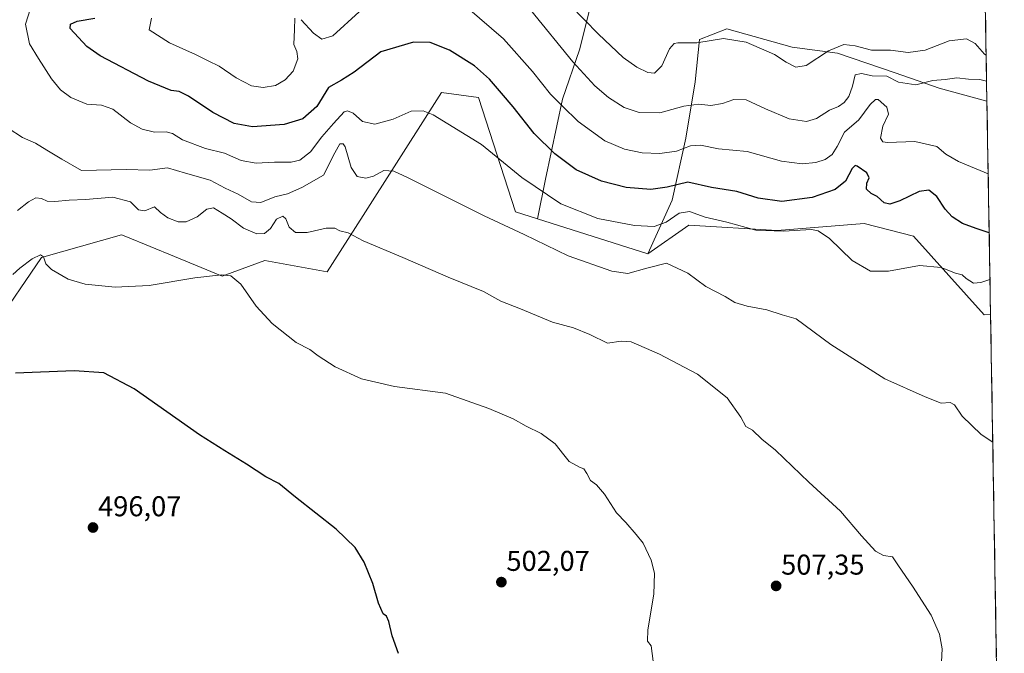
# Model space of a CAD drawing. Units: metres. Extents: x 614156 to 617609, y 4736317 to 4738687.
# Drawn here: x 617237 to 617582, y 4737784 to 4738006 of the extents above; entities that cross this region are included whole.
import ezdxf
from ezdxf.enums import TextEntityAlignment as Align

# ---------------------------------------------------------------- set-up
doc = ezdxf.new("R2010")
doc.units = ezdxf.units.M
doc.header["$MEASUREMENT"] = 0
for name, color, linetype, lineweight in [('Arbolado forestal CxS', 92, 'Continuous', 0), ('Carátula', 7, 'Continuous', 5), ('Cultivos herbáceos CxS', 92, 'Continuous', 0), ('Curva de nivel maestra', 36, 'Continuous', 30), ('Curva de nivel normal', 36, 'Continuous', 0), ('Entidad de ámbito territorial CxS', 92, 'Continuous', 0), ('Matorral CxS', 135, 'Continuous', 0), ('Municipio CxS', 142, 'Continuous', 0), ('Pastizal CxS', 92, 'Continuous', 0), ('Punto de cota en terreno', 7, 'Continuous', 0), ('Rótulo de punto de cota en terreno', 19, 'Continuous', 0)]:
    doc.layers.add(name, color=color, linetype=linetype, lineweight=lineweight)
doc.styles.add('Arial', font='txt', dxfattribs={"height": 0.2})

# ---------------------------------------------------------------- blocks, each defined once
blk = doc.blocks.new('*U152')
at = {"layer": 'Cultivos herbáceos CxS', "color": 92, "linetype": 'Continuous', "lineweight": 0}
blk.add_polyline3d([(617228.11, 4737898.27, 501.34), (617244.89, 4737922.74, 505), (617272.85, 4737930.74, 507.41), (617274.39, 4737930.11, 507.25), (617291.38, 4737923.15, 505.6), (617308.1, 4737916.3, 504.78), (617322.98, 4737921.68, 505.82), (617344.77, 4737917.74, 508), (617357.34, 4737937.47, 510.89), (617380.69, 4737974.12, 519.71), (617384.77, 4737980.52, 521.18), (617384.77, 4737980.53, 521.18), (617397.71, 4737978.7, 522.6), (617410.69, 4737938.73, 515.63), (617418.37, 4737936.3, 516.09), (617456.91, 4737924.1, 515.08), (617471.19, 4737934.09, 517.19), (617502.13, 4737932.19, 519.02), (617532.54, 4737934.73, 522.36), (617549.74, 4737930.28, 520.96), (617574.49, 4737902.75, 518.66), (617576.74, 4737902.85, 518.88), (617581.54, 4737621.39, 518.01)], dxfattribs=at)
blk = doc.blocks.new('*U165')
at = {"layer": 'Curva de nivel normal', "color": 36, "linetype": 'Continuous', "lineweight": 0}
blk.add_polyline3d([(617415.86, 4738009.39, 535), (617430.74, 4737991.18, 535), (617438.34, 4737982.86, 535), (617443.15, 4737978.69, 535), (617448.6, 4737975.21, 535), (617453.9, 4737973.44, 535), (617461.15, 4737973.34, 535), (617469.54, 4737975.72, 535), (617474.74, 4737976.39, 535), (617478.94, 4737975.94, 535), (617482.97, 4737976.62, 535), (617486.94, 4737978, 535), (617491.28, 4737977.92, 535), (617498.03, 4737974.78, 535), (617506.38, 4737971.32, 535), (617512.34, 4737970.3, 535), (617515.83, 4737971.35, 535), (617520.44, 4737974.27, 535), (617523.54, 4737975.63, 535), (617525.55, 4737976.94, 535), (617527.15, 4737979.1, 535), (617528.46, 4737982.74, 535), (617529.34, 4737986.7, 535), (617531.66, 4737987.16, 535), (617535.39, 4737986.33, 535), (617540.47, 4737986.19, 535), (617544.58, 4737984.1, 535), (617550.56, 4737983.14, 535), (617556.56, 4737984.66, 535), (617560.89, 4737985, 535), (617564.96, 4737985.63, 535), (617568.98, 4737985.11, 535), (617572.98, 4737984.98, 535), (617575.35, 4737984.43, 535)], dxfattribs=at)
blk = doc.blocks.new('*U169')
at = {"layer": 'Curva de nivel normal', "color": 36, "linetype": 'Continuous', "lineweight": 0}
blk.add_polyline3d([(617241.05, 4738009.9, 520), (617239.37, 4738004.36, 520), (617240.71, 4737997.54, 520), (617243.86, 4737992.37, 520), (617248.44, 4737985.22, 520), (617251.54, 4737981.36, 520), (617255.17, 4737978.73, 520), (617260.79, 4737976.39, 520), (617265.85, 4737976.04, 520), (617269.84, 4737974.65, 520), (617276.09, 4737969.87, 520), (617280.08, 4737967.63, 520), (617284.42, 4737966.61, 520), (617288.52, 4737966.71, 520), (617290.75, 4737966.17, 520), (617294.23, 4737963.9, 520), (617302.28, 4737960.9, 520), (617308.95, 4737959.23, 520), (617314.72, 4737956.73, 520), (617319.96, 4737955.73, 520), (617326.4, 4737956.13, 520), (617332.21, 4737956.17, 520), (617335.29, 4737956.82, 520), (617338.96, 4737959.76, 520), (617342.96, 4737965.03, 520), (617346.96, 4737969.63, 520), (617350.77, 4737973.73, 520), (617351.85, 4737974.1, 520), (617353.85, 4737973.23, 520), (617357.1, 4737970.37, 520), (617361.46, 4737969.41, 520), (617367.88, 4737971.1, 520), (617374.22, 4737973.91, 520), (617378.35, 4737974.05, 520), (617381.81, 4737972.67, 520), (617398.78, 4737962.29, 520), (617412.91, 4737950.76, 520), (617426.52, 4737941.57, 520), (617439.43, 4737936.41, 520), (617452.28, 4737933.99, 520), (617459.14, 4737933.63, 520), (617463.3, 4737935.16, 520), (617467.92, 4737938.24, 520), (617471.49, 4737938.88, 520), (617476.91, 4737936.86, 520), (617484.5, 4737935.16, 520), (617494.61, 4737932.38, 520), (617504.33, 4737931.98, 520), (617514.12, 4737932.53, 520), (617516.41, 4737932.14, 520), (617520.43, 4737929.48, 520), (617528.4, 4737921.71, 520), (617534.73, 4737918, 520), (617541, 4737917.95, 520), (617551.85, 4737919.95, 520), (617559.43, 4737919.25, 520), (617564.42, 4737917.34, 520), (617566.78, 4737916.78, 520), (617568.18, 4737915.49, 520), (617570.78, 4737913.85, 520), (617573.31, 4737914.06, 520), (617576.53, 4737915.13, 520)], dxfattribs=at)
blk = doc.blocks.new('*U172')
at = {"layer": 'Curva de nivel normal', "color": 36, "linetype": 'Continuous', "lineweight": 0}
blk.add_polyline3d([(617424.59, 4738016.38, 540), (617439.7, 4738000.83, 540), (617448.34, 4737992.77, 540), (617453.03, 4737989.37, 540), (617456.91, 4737987.47, 540), (617459.27, 4737987.22, 540), (617461.84, 4737989.82, 540), (617464.52, 4737995.74, 540), (617466.15, 4737997.67, 540), (617467.34, 4737997.9, 540), (617474, 4737997.85, 540), (617483.4, 4737999.38, 540), (617491.31, 4737998.08, 540), (617501.17, 4737993.73, 540), (617505.3, 4737991.13, 540), (617508.62, 4737989.32, 540), (617512.22, 4737989.96, 540), (617520.08, 4737995.04, 540), (617525.48, 4737997.24, 540), (617529.43, 4737996.79, 540), (617535.12, 4737995.26, 540), (617541.76, 4737995.25, 540), (617547.94, 4737994.42, 540), (617553.85, 4737995.31, 540), (617562.31, 4737998.51, 540), (617568.31, 4737999.2, 540), (617571.31, 4737997.62, 540), (617574.65, 4737993.84, 540), (617575.2, 4737993.56, 540)], dxfattribs=at)
blk = doc.blocks.new('*U174')
at = {"layer": 'Curva de nivel normal', "color": 36, "linetype": 'Continuous', "lineweight": 0}
blk.add_polyline3d([(617559.58, 4737781.4, 510), (617559.77, 4737785.93, 510), (617558.9, 4737791.05, 510), (617555.97, 4737797.77, 510), (617549.48, 4737807.92, 510), (617544.52, 4737815, 510), (617542.44, 4737818.18, 510), (617539.3, 4737818.57, 510), (617536.47, 4737820.15, 510), (617531.63, 4737825.46, 510), (617524.25, 4737834.12, 510), (617513.22, 4737844.27, 510), (617501.56, 4737855.4, 510), (617496.8, 4737859.31, 510), (617493.48, 4737862.4, 510), (617491.22, 4737863.74, 510), (617489.46, 4737866.98, 510), (617484.66, 4737873.72, 510), (617474.25, 4737881.94, 510), (617469.61, 4737884.45, 510), (617460.97, 4737888.94, 510), (617451.08, 4737893.25, 510), (617447.6, 4737893.59, 510), (617442.75, 4737892.83, 510), (617436.66, 4737895.9, 510), (617430.88, 4737898.15, 510), (617423.63, 4737900.2, 510), (617412.35, 4737904.82, 510), (617405.5, 4737907.48, 510), (617399.4, 4737910.92, 510), (617387.11, 4737915.96, 510), (617371.28, 4737922.8, 510), (617357.43, 4737928.61, 510), (617352.11, 4737931.46, 510), (617349.24, 4737932.07, 510), (617347.42, 4737933.1, 510), (617344.49, 4737933.06, 510), (617337.82, 4737931.53, 510), (617333.68, 4737931.58, 510), (617331.46, 4737933.41, 510), (617330.4, 4737936.31, 510), (617329.34, 4737937.29, 510), (617327.08, 4737936.21, 510), (617324.96, 4737932.96, 510), (617322.92, 4737931.19, 510), (617320.19, 4737931.01, 510), (617315.53, 4737933.1, 510), (617311.24, 4737936.36, 510), (617308.06, 4737938.25, 510), (617305.1, 4737940.18, 510), (617302.7, 4737939.66, 510), (617299.36, 4737937.06, 510), (617295.53, 4737935.29, 510), (617292.73, 4737935.25, 510), (617289.08, 4737936.6, 510), (617286.51, 4737938.51, 510), (617284.46, 4737940.55, 510), (617281.04, 4737939.06, 510), (617278.83, 4737939.42, 510), (617276.04, 4737942.21, 510), (617269.88, 4737943.92, 510), (617260.25, 4737943.11, 510), (617254.61, 4737942.86, 510), (617249.62, 4737942.36, 510), (617246.95, 4737942.5, 510), (617244.95, 4737943.42, 510), (617242.88, 4737943.69, 510), (617240.36, 4737942.28, 510), (617236.55, 4737939.22, 510)], dxfattribs=at)
blk = doc.blocks.new('*U180')
at = {"layer": 'Curva de nivel normal', "color": 36, "linetype": 'Continuous', "lineweight": 0}
blk.add_polyline3d([(617577.5, 4737858.27, 515), (617573.44, 4737860.87, 515), (617566.82, 4737867.32, 515), (617564.18, 4737871.25, 515), (617562.59, 4737872.06, 515), (617559.49, 4737871.9, 515), (617553.86, 4737874.03, 515), (617539.8, 4737880.31, 515), (617520.91, 4737892.42, 515), (617508.82, 4737901.33, 515), (617503.88, 4737902.72, 515), (617498.52, 4737904.5, 515), (617491.65, 4737905.73, 515), (617487.37, 4737907.02, 515), (617483.93, 4737909.1, 515), (617477.16, 4737912.66, 515), (617470.92, 4737917.32, 515), (617463.38, 4737920.81, 515), (617456.6, 4737919, 515), (617449.96, 4737917.16, 515), (617444.28, 4737918.02, 515), (617429.08, 4737923.32, 515), (617413.64, 4737930.82, 515), (617399.68, 4737937.41, 515), (617372.93, 4737950.77, 515), (617368.05, 4737952.94, 515), (617364.57, 4737953.24, 515), (617360.98, 4737951.21, 515), (617358.29, 4737950.54, 515), (617355.27, 4737951.08, 515), (617353.13, 4737954.22, 515), (617351.04, 4737961.44, 515), (617350.39, 4737962.56, 515), (617349.26, 4737962.55, 515), (617347.52, 4737959.4, 515), (617343.46, 4737951.55, 515), (617335.88, 4737947.24, 515), (617330.92, 4737945, 515), (617326.45, 4737944.04, 515), (617321.58, 4737942.02, 515), (617318.37, 4737942.28, 515), (617313.62, 4737944.94, 515), (617309.12, 4737947.08, 515), (617303.88, 4737949.81, 515), (617295.26, 4737952.31, 515), (617288.96, 4737954.15, 515), (617282.8, 4737953.32, 515), (617274.48, 4737953.57, 515), (617258.95, 4737953.22, 515), (617252.01, 4737957.21, 515), (617246.8, 4737960.32, 515), (617242.87, 4737962.73, 515), (617238.23, 4737964.75, 515), (617233.22, 4737967.99, 515)], dxfattribs=at)
blk = doc.blocks.new('*U184')
at = {"layer": 'Curva de nivel maestra', "color": 36, "linetype": 'Continuous', "lineweight": 30}
blk.add_polyline3d([(617369.75, 4737784.28, 500), (617367.5, 4737790.48, 500), (617366.37, 4737795.5, 500), (617365.5, 4737797.34, 500), (617364.38, 4737798.22, 500), (617362.72, 4737801.9, 500), (617360.78, 4737808.85, 500), (617357.72, 4737816.22, 500), (617354.63, 4737821.33, 500), (617347.91, 4737827.85, 500), (617333.75, 4737839.03, 500), (617327.95, 4737843.81, 500), (617323.32, 4737846.1, 500), (617316.58, 4737850.5, 500), (617308.98, 4737855.15, 500), (617300.12, 4737860.73, 500), (617277.28, 4737876.82, 500), (617266.74, 4737882.5, 500), (617256.3, 4737883.16, 500), (617235.88, 4737882.33, 500)], dxfattribs=at)
blk = doc.blocks.new('5PATER')
at = {"layer": 'Carátula', "linetype": 'Continuous', "lineweight": 5}
h = blk.add_hatch(color=250, dxfattribs=at)
edge = h.paths.add_edge_path()
edge.add_ellipse((0, 0.01), major_axis=(-1.33, -1.34), ratio=0.999422, start_angle=0, end_angle=360)

msp = doc.modelspace()

# ---------------------------------------------------------------- linework, layer by layer
at = {"layer": 'Arbolado forestal CxS', "color": 92, "linetype": 'Continuous', "lineweight": 0}
for points in [[(617181.4, 4738234.29, 567.51), (617155.79, 4738143.65, 542.36), (617150.72, 4738123.07, 536.37), (617181.96, 4738116.82, 531.18), (617200.41, 4738113.85, 531.58), (617224.21, 4738108.49, 531.97), (617258.12, 4738097.19, 536.95), (617267.64, 4738087.67, 535.28), (617278.35, 4738078.15, 538.99), (617288.47, 4738073.98, 541.28), (617305.72, 4738065.65, 544.46), (617317.62, 4738059.7, 541.7), (617328.33, 4738059.7, 540.71), (617333.09, 4738066.84, 545.84), (617367.01, 4738042.44, 535.29), (617375.94, 4738037.68, 534.7), (617381.29, 4738038.28, 535.17), (617393.79, 4738035.3, 536.42), (617411.04, 4738026.38, 538.66), (617436.63, 4738009.72, 541.12), (617433.06, 4737995.44, 536.54), (617427.1, 4737978.18, 530.48), (617421.15, 4737950.22, 521.11), (617418.37, 4737936.3, 516.09)], [(617572.55, 4738148.99, 587.88), (617575.47, 4737977.43, 534.22), (617558.73, 4737982.05, 533.64), (617543.36, 4737987.35, 535.21), (617523.23, 4737994.24, 536.79), (617507.33, 4737996.36, 541.06), (617484.55, 4738002.71, 539.94), (617475.01, 4737999.01, 539.39), (617473.42, 4737984.17, 536.19), (617470.24, 4737964.56, 529.71), (617465.47, 4737942.84, 520.47), (617456.91, 4737924.1, 515.08), (617456.91, 4737924.1, 515.08), (617418.37, 4737936.3, 516.09), (617421.15, 4737950.22, 521.11), (617427.1, 4737978.18, 530.48), (617433.06, 4737995.44, 536.54), (617436.63, 4738009.72, 541.12)], [(617572.55, 4738148.99, 587.88), (617575.47, 4737977.43, 534.22)], [(617575.47, 4737977.43, 534.22), (617558.73, 4737982.05, 533.64), (617543.36, 4737987.35, 535.21), (617523.23, 4737994.24, 536.79), (617507.33, 4737996.36, 541.06), (617484.55, 4738002.71, 539.94), (617475.01, 4737999.01, 539.39), (617473.42, 4737984.17, 536.19), (617470.24, 4737964.56, 529.71), (617465.47, 4737942.84, 520.47), (617456.91, 4737924.1, 515.08)], [(617418.37, 4737936.3, 516.09), (617456.91, 4737924.1, 515.08)]]:
    msp.add_polyline3d(points, dxfattribs=at)
at = {"layer": 'Cultivos herbáceos CxS', "color": 92, "linetype": 'Continuous', "lineweight": 0}
for points in [[(617228.11, 4737898.27, 501.34), (617244.89, 4737922.74, 505), (617272.85, 4737930.74, 507.41), (617274.39, 4737930.11, 507.25), (617291.38, 4737923.15, 505.6), (617308.1, 4737916.3, 504.78), (617322.98, 4737921.68, 505.82), (617344.77, 4737917.74, 508), (617357.34, 4737937.47, 510.89), (617380.69, 4737974.12, 519.71), (617384.77, 4737980.52, 521.18), (617384.77, 4737980.53, 521.18), (617397.71, 4737978.7, 522.6), (617410.69, 4737938.73, 515.63), (617418.37, 4737936.3, 516.09)], [(617418.37, 4737936.3, 516.09), (617456.91, 4737924.1, 515.08)], [(617576.74, 4737902.85, 518.88), (617574.49, 4737902.75, 518.66), (617549.74, 4737930.28, 520.96), (617532.54, 4737934.73, 522.36), (617502.13, 4737932.19, 519.02), (617471.19, 4737934.09, 517.19), (617456.91, 4737924.1, 515.08)], [(617576.74, 4737902.85, 518.88), (617581.54, 4737621.39, 518.01)]]:
    msp.add_polyline3d(points, dxfattribs=at)
at = {"layer": 'Curva de nivel maestra', "color": 36, "linetype": 'Continuous', "lineweight": 30}
msp.add_polyline3d([(617576.26, 4737931.45, 525), (617571.71, 4737932.9, 525), (617566.98, 4737934.67, 525), (617563.34, 4737937.04, 525), (617560.88, 4737939.63, 525), (617557.91, 4737944.15, 525), (617555.1, 4737946.38, 525), (617551.72, 4737945.87, 525), (617545.06, 4737942.57, 525), (617541.54, 4737941.38, 525), (617539.5, 4737941.95, 525), (617537.08, 4737944.08, 525), (617534.97, 4737945.18, 525), (617533.35, 4737946.67, 525), (617533.42, 4737948.77, 525), (617534.24, 4737950.69, 525), (617533.49, 4737952.41, 525), (617530.11, 4737954.68, 525), (617529.35, 4737954.91, 525), (617528.32, 4737953.89, 525), (617526.02, 4737949.48, 525), (617522.37, 4737946.59, 525), (617514.36, 4737943.76, 525), (617503.71, 4737942.36, 525), (617495.52, 4737943.53, 525), (617488.05, 4737945.89, 525), (617479.13, 4737947.21, 525), (617470.94, 4737949.11, 525), (617463.64, 4737947.4, 525), (617457.97, 4737946.62, 525), (617449.3, 4737947.31, 525), (617440.71, 4737949.46, 525), (617431.83, 4737953.49, 525), (617424.4, 4737958.98, 525), (617417.22, 4737966.19, 525), (617409.88, 4737975.49, 525), (617405.69, 4737980.24, 525), (617401.59, 4737985.12, 525), (617396.34, 4737989.75, 525), (617387.6, 4737995.31, 525), (617380.85, 4737997.92, 525), (617375.01, 4737998.03, 525), (617363.58, 4737994.67, 525), (617354.18, 4737987.58, 525), (617349.84, 4737984.82, 525), (617345.26, 4737982.21, 525), (617341.14, 4737975.58, 525), (617336.24, 4737971.22, 525), (617329.77, 4737969.32, 525), (617318.7, 4737968.52, 525), (617312.32, 4737969.62, 525), (617304.78, 4737973.46, 525), (617296.34, 4737979.15, 525), (617293.02, 4737980.8, 525), (617290.24, 4737981.17, 525), (617282.35, 4737984.45, 525), (617265.4, 4737993.25, 525), (617260.82, 4737996.55, 525), (617254.91, 4738002.82, 525), (617255.05, 4738004.33, 525), (617257.36, 4738005.4, 525), (617263.62, 4738006.43, 525)], dxfattribs=at)
at = {"layer": 'Curva de nivel normal', "color": 36, "linetype": 'Continuous', "lineweight": 0}
for points in [[(617355.99, 4738008.64, 530), (617346.77, 4738000.33, 530), (617342.96, 4737999.12, 530), (617340.05, 4738001.24, 530), (617335.67, 4738005.94, 530)], [(617575.91, 4737951.99, 530), (617565.49, 4737956.3, 530), (617561.07, 4737958.96, 530), (617557.98, 4737961.65, 530), (617550.28, 4737963.4, 530), (617540.68, 4737963.04, 530), (617539.1, 4737963.19, 530), (617538.29, 4737964.51, 530), (617539.08, 4737968.76, 530), (617541, 4737972.89, 530), (617540.45, 4737975.3, 530), (617537.43, 4737978, 530), (617536.49, 4737978.05, 530), (617534.67, 4737976.3, 530), (617530.64, 4737970.93, 530), (617525.64, 4737966.65, 530), (617523.06, 4737961.54, 530), (617521.32, 4737958.82, 530), (617518.9, 4737957.01, 530), (617515.68, 4737955.95, 530), (617510.81, 4737955.5, 530), (617503.64, 4737956.49, 530), (617491.64, 4737959.84, 530), (617481.58, 4737960.73, 530), (617475.3, 4737962.05, 530), (617471.86, 4737961.84, 530), (617466.91, 4737959.96, 530), (617461.1, 4737959.16, 530), (617454.95, 4737959.44, 530), (617448.71, 4737960.63, 530), (617441.86, 4737963.63, 530), (617432.54, 4737970.32, 530), (617427.06, 4737975.7, 530), (617422.83, 4737979.9, 530), (617416.58, 4737987.86, 530), (617406.4, 4737999.29, 530), (617393.83, 4738010.11, 530)], [(617333.44, 4738006.5, 530), (617333.4, 4738002.52, 530), (617333.12, 4737997.31, 530), (617334.14, 4737994.78, 530), (617334.57, 4737992.28, 530), (617332.86, 4737987.99, 530), (617330.15, 4737984.93, 530), (617326.72, 4737982.96, 530), (617322.42, 4737982.26, 530), (617318.33, 4737982.86, 530), (617313.01, 4737985.55, 530), (617307, 4737989.64, 530), (617303.2, 4737991.54, 530), (617298.72, 4737993.76, 530), (617289.72, 4737997.82, 530), (617282.57, 4738002.44, 530), (617283.38, 4738006.45, 530)], [(617458.74, 4737781.7, 505), (617458.1, 4737787, 505), (617456.84, 4737788.67, 505), (617456.89, 4737792.62, 505), (617458.95, 4737805.02, 505), (617459.2, 4737812.38, 505), (617458.03, 4737817, 505), (617455.28, 4737822.88, 505), (617452.88, 4737825.9, 505), (617449.27, 4737830.1, 505), (617445.98, 4737833.47, 505), (617441.75, 4737840.02, 505), (617438.99, 4737843.25, 505), (617436.9, 4737844.83, 505), (617435.55, 4737847.22, 505), (617434.57, 4737848.89, 505), (617432.97, 4737849.48, 505), (617429.4, 4737851.41, 505), (617427.51, 4737853.81, 505), (617424.55, 4737857.58, 505), (617419.62, 4737861.26, 505), (617414.4, 4737863.8, 505), (617409.79, 4737866.39, 505), (617401.29, 4737869.96, 505), (617393.73, 4737872.66, 505), (617386.18, 4737875.33, 505), (617368.34, 4737877.7, 505), (617356.76, 4737880.36, 505), (617347.55, 4737884.56, 505), (617341.62, 4737888.36, 505), (617338.68, 4737890.66, 505), (617333.9, 4737893.03, 505), (617325.55, 4737899.66, 505), (617320, 4737905.73, 505), (617314.66, 4737913.43, 505), (617311.15, 4737916.32, 505), (617307.84, 4737916.78, 505), (617298.53, 4737915.7, 505), (617282.51, 4737913.03, 505), (617270.62, 4737912.46, 505), (617260.24, 4737913.47, 505), (617254.19, 4737915.17, 505), (617248.44, 4737918.64, 505), (617246.41, 4737920.61, 505), (617245.67, 4737923.06, 505), (617244.58, 4737923.7, 505), (617241.61, 4737922.34, 505), (617237.36, 4737919.1, 505), (617234.93, 4737916.8, 505)]]:
    msp.add_polyline3d(points, dxfattribs=at)
at = {"layer": 'Entidad de ámbito territorial CxS', "color": 92, "linetype": 'Continuous', "lineweight": 0}
msp.add_polyline3d([(617574.95, 4738008.29, 543.83), (617575.03, 4738003.3, 542.63), (617575.12, 4737998.31, 541.46), (617575.2, 4737993.32, 539.59), (617575.29, 4737988.33, 537), (617575.37, 4737983.34, 534.38), (617575.46, 4737978.35, 534.13), (617575.54, 4737973.35, 533.38), (617575.63, 4737968.36, 531.97), (617575.71, 4737963.37, 531.45), (617575.8, 4737958.38, 530.86), (617575.88, 4737953.39, 530.1), (617575.97, 4737948.4, 528.88), (617576.05, 4737943.41, 527.96), (617576.14, 4737938.42, 526.85), (617576.22, 4737933.43, 525.33), (617576.31, 4737928.44, 522.94), (617576.39, 4737923.45, 521.49), (617576.48, 4737918.46, 520.29), (617576.56, 4737913.47, 519.58), (617576.65, 4737908.48, 519.25), (617576.73, 4737903.49, 518.9), (617576.82, 4737898.5, 518.5), (617576.9, 4737893.5, 518.09), (617576.99, 4737888.51, 517.58), (617577.07, 4737883.52, 517.06), (617577.16, 4737878.53, 516.66), (617577.24, 4737873.54, 516.27), (617577.33, 4737868.55, 515.8), (617577.41, 4737863.56, 515.39), (617577.5, 4737858.57, 515), (617577.58, 4737853.58, 514.61), (617577.67, 4737848.59, 514.27), (617577.75, 4737843.6, 513.98), (617577.84, 4737838.61, 513.69), (617577.92, 4737833.62, 513.42), (617578.01, 4737828.63, 513.15), (617578.09, 4737823.64, 512.93), (617578.18, 4737818.65, 512.69), (617578.26, 4737813.65, 512.46), (617578.35, 4737808.66, 512.27), (617578.43, 4737803.67, 512.07), (617578.52, 4737798.68, 511.9), (617578.6, 4737793.69, 511.76), (617578.69, 4737788.7, 511.59), (617578.77, 4737783.71, 511.44)], dxfattribs=at)
at = {"layer": 'Matorral CxS', "color": 135, "linetype": 'Continuous', "lineweight": 0}
for points in [[(617181.4, 4738234.29, 567.51), (617155.79, 4738143.65, 542.36), (617150.72, 4738123.07, 536.37), (617181.96, 4738116.82, 531.18), (617200.41, 4738113.85, 531.58), (617224.21, 4738108.49, 531.97), (617258.12, 4738097.19, 536.95), (617267.64, 4738087.67, 535.28), (617278.35, 4738078.15, 538.99), (617288.47, 4738073.98, 541.28), (617305.72, 4738065.65, 544.46), (617317.62, 4738059.7, 541.7), (617328.33, 4738059.7, 540.71), (617333.09, 4738066.84, 545.84), (617367.01, 4738042.44, 535.29), (617375.94, 4738037.68, 534.7), (617381.29, 4738038.28, 535.17), (617393.79, 4738035.3, 536.42), (617411.04, 4738026.38, 538.66), (617436.63, 4738009.72, 541.12), (617433.06, 4737995.44, 536.54), (617427.1, 4737978.18, 530.48), (617421.15, 4737950.22, 521.11), (617418.37, 4737936.3, 516.09)], [(617436.63, 4738009.72, 541.12), (617433.06, 4737995.44, 536.54), (617427.1, 4737978.18, 530.48), (617421.15, 4737950.22, 521.11), (617418.37, 4737936.3, 516.09), (617410.69, 4737938.73, 515.63), (617397.71, 4737978.7, 522.6), (617384.77, 4737980.53, 521.18), (617384.77, 4737980.52, 521.18), (617380.69, 4737974.12, 519.71), (617357.34, 4737937.47, 510.89), (617344.77, 4737917.74, 508), (617322.98, 4737921.68, 505.82), (617308.1, 4737916.3, 504.78), (617291.38, 4737923.15, 505.6), (617274.39, 4737930.11, 507.25), (617272.85, 4737930.74, 507.41), (617244.89, 4737922.74, 505), (617228.11, 4737898.27, 501.34)], [(617228.11, 4737898.27, 501.34), (617244.89, 4737922.74, 505), (617272.85, 4737930.74, 507.41), (617274.39, 4737930.11, 507.25), (617291.38, 4737923.15, 505.6), (617308.1, 4737916.3, 504.78), (617322.98, 4737921.68, 505.82), (617344.77, 4737917.74, 508), (617357.34, 4737937.47, 510.89), (617380.69, 4737974.12, 519.71), (617384.77, 4737980.52, 521.18), (617384.77, 4737980.53, 521.18), (617397.71, 4737978.7, 522.6), (617410.69, 4737938.73, 515.63), (617418.37, 4737936.3, 516.09)]]:
    msp.add_polyline3d(points, dxfattribs=at)
at = {"layer": 'Municipio CxS', "color": 142, "linetype": 'Continuous', "lineweight": 0}
msp.add_polyline3d([(617574.95, 4738008.09, 543.78), (617575.03, 4738003.09, 542.59), (617575.12, 4737998.09, 541.38), (617575.2, 4737993.1, 539.47), (617575.29, 4737988.1, 536.88), (617575.37, 4737983.1, 534.37), (617575.46, 4737978.1, 534.09), (617575.55, 4737973.1, 533.3), (617575.63, 4737968.11, 531.95), (617575.72, 4737963.11, 531.42), (617575.8, 4737958.11, 530.82), (617575.89, 4737953.11, 530.04), (617575.97, 4737948.12, 528.83), (617576.06, 4737943.12, 527.9), (617576.14, 4737938.12, 526.76), (617576.23, 4737933.12, 525.18), (617576.31, 4737928.13, 522.85), (617576.4, 4737923.13, 521.41), (617576.48, 4737918.13, 520.24), (617576.57, 4737913.13, 519.56), (617576.65, 4737908.14, 519.22), (617576.74, 4737903.14, 518.87), (617576.82, 4737898.14, 518.47), (617576.91, 4737893.14, 518.05), (617576.99, 4737888.15, 517.54), (617577.08, 4737883.15, 517.03), (617577.16, 4737878.15, 516.63), (617577.25, 4737873.15, 516.24), (617577.33, 4737868.16, 515.77), (617577.42, 4737863.16, 515.36), (617577.5, 4737858.16, 514.97), (617577.59, 4737853.16, 514.58), (617577.68, 4737848.17, 514.24), (617577.76, 4737843.17, 513.96), (617577.85, 4737838.17, 513.67), (617577.93, 4737833.17, 513.4), (617578.02, 4737828.18, 513.13), (617578.1, 4737823.18, 512.91), (617578.19, 4737818.18, 512.66), (617578.27, 4737813.18, 512.44), (617578.36, 4737808.19, 512.25), (617578.44, 4737803.19, 512.06), (617578.53, 4737798.19, 511.89), (617578.61, 4737793.19, 511.74), (617578.7, 4737788.2, 511.57), (617578.78, 4737783.2, 511.43)], dxfattribs=at)
at = {"layer": 'Pastizal CxS', "color": 92, "linetype": 'Continuous', "lineweight": 0}
msp.add_polyline3d([(617574.49, 4737902.75, 518.66), (617549.74, 4737930.28, 520.96), (617532.54, 4737934.73, 522.36), (617502.13, 4737932.19, 519.02), (617471.19, 4737934.09, 517.19), (617456.91, 4737924.1, 515.08), (617465.47, 4737942.84, 520.47), (617470.24, 4737964.56, 529.71), (617473.42, 4737984.17, 536.19), (617475.01, 4737999.01, 539.39), (617484.55, 4738002.71, 539.94), (617507.33, 4737996.36, 541.06), (617523.23, 4737994.24, 536.79), (617543.36, 4737987.35, 535.21), (617558.73, 4737982.05, 533.64), (617575.47, 4737977.43, 534.22), (617576.74, 4737902.85, 518.88), (617574.49, 4737902.75, 518.66)], close=True, dxfattribs=at)
for points in [[(617575.47, 4737977.43, 534.22), (617558.73, 4737982.05, 533.64), (617543.36, 4737987.35, 535.21), (617523.23, 4737994.24, 536.79), (617507.33, 4737996.36, 541.06), (617484.55, 4738002.71, 539.94), (617475.01, 4737999.01, 539.39), (617473.42, 4737984.17, 536.19), (617470.24, 4737964.56, 529.71), (617465.47, 4737942.84, 520.47), (617456.91, 4737924.1, 515.08)], [(617575.47, 4737977.43, 534.22), (617576.74, 4737902.85, 518.88)], [(617576.74, 4737902.85, 518.88), (617574.49, 4737902.75, 518.66), (617549.74, 4737930.28, 520.96), (617532.54, 4737934.73, 522.36), (617502.13, 4737932.19, 519.02), (617471.19, 4737934.09, 517.19), (617456.91, 4737924.1, 515.08)]]:
    msp.add_polyline3d(points, dxfattribs=at)

# ---------------------------------------------------------------- block references
at = {"layer": 'Cultivos herbáceos CxS', "color": 92, "linetype": 'Continuous', "lineweight": 0}
msp.add_blockref('*U152', (0, 0), dxfattribs=at)
at = {"layer": 'Curva de nivel maestra', "color": 36, "linetype": 'Continuous', "lineweight": 30}
msp.add_blockref('*U184', (0, 0), dxfattribs=at)
at = {"layer": 'Curva de nivel normal', "color": 36, "linetype": 'Continuous', "lineweight": 0}
for name in ['*U165', '*U172', '*U169', '*U174', '*U180']:
    msp.add_blockref(name, (0, 0), dxfattribs=at)
at = {"layer": 'Punto de cota en terreno', "linetype": 'Continuous', "lineweight": 0}
for p in [(617262.92, 4737828.36, 496.07), (617405.7, 4737809.27, 502.07), (617501.76, 4737807.95, 507.35)]:
    msp.add_blockref('5PATER', p, dxfattribs=at)

# ---------------------------------------------------------------- texts
at = {"layer": 'Rótulo de punto de cota en terreno', "color": 19, "linetype": 'Continuous', "lineweight": 0, "style": 'Arial'}
for s, p in [('496,07', (617264.68, 4737830.12)), ('502,07', (617407.46, 4737811.03)), ('507,35', (617503.52, 4737809.71))]:
    msp.add_text(s, height=7, dxfattribs=at).set_placement(p, align=Align.BOTTOM_LEFT)

doc.saveas('drawing.dxf')
